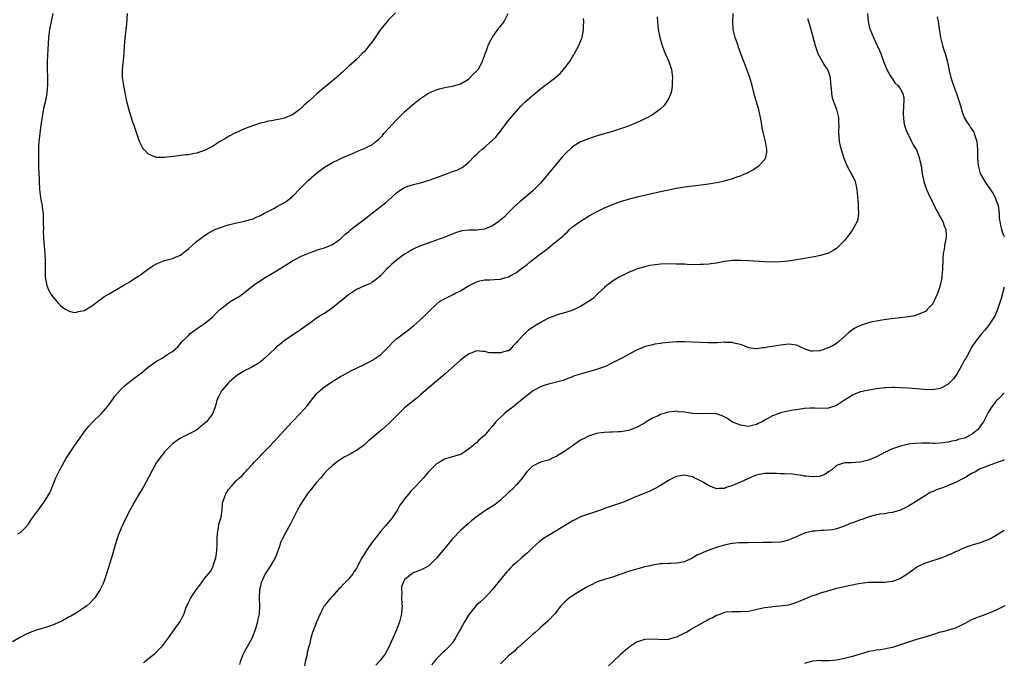
# Model space of a CAD drawing. Units: inches. Extents: x 2598000 to 2601000, y 1512000 to 1515000.
# Drawn here: x 2599345 to 2599591, y 1512823 to 1512983 of the extents above; entities that cross this region are included whole.
import ezdxf

# ---------------------------------------------------------------- set-up
doc = ezdxf.new("R2010")
doc.units = ezdxf.units.IN
doc.header["$MEASUREMENT"] = 0
doc.layers.add('LD25981512_10ft', color=93, linetype='Continuous')

msp = doc.modelspace()

# ---------------------------------------------------------------- linework, layer by layer
at = {"layer": 'LD25981512_10ft'}
for points, elevation in [([(2599353.04, 1512985), (2599352.66, 1512983), (2599352.25, 1512981), (2599351.99, 1512979), (2599351.67, 1512973), (2599351.69, 1512971), (2599351.75, 1512969), (2599351.71, 1512967), (2599351.65, 1512966.35), (2599351.54, 1512965), (2599351.23, 1512963.23), (2599350.76, 1512961.24), (2599350.21, 1512958.21), (2599350.08, 1512957), (2599349.88, 1512955.88), (2599349.74, 1512954.26), (2599349.56, 1512953), (2599349.51, 1512951.51), (2599349.47, 1512951), (2599349.49, 1512949.49), (2599349.45, 1512949), (2599349.49, 1512947.49), (2599349.47, 1512947), (2599349.52, 1512946.48), (2599349.63, 1512943.63), (2599349.69, 1512943), (2599349.78, 1512941), (2599350, 1512939), (2599350.26, 1512937.74), (2599350.38, 1512937), (2599350.43, 1512936.43), (2599350.64, 1512935), (2599350.69, 1512933), (2599350.67, 1512932.67), (2599350.7, 1512931), (2599350.67, 1512930.67), (2599350.77, 1512929), (2599350.76, 1512928.76), (2599351.1, 1512925), (2599351.16, 1512923.16), (2599351.13, 1512921), (2599351.17, 1512919.17), (2599351.19, 1512919), (2599351.28, 1512918.72), (2599351.58, 1512917), (2599351.97, 1512915.97), (2599352.52, 1512915), (2599353, 1512914.25), (2599354.1, 1512913), (2599354.51, 1512912.51), (2599355, 1512912.01), (2599355.55, 1512911.55), (2599356.41, 1512911), (2599357, 1512910.67), (2599358.33, 1512910.33), (2599359, 1512910.34), (2599359.47, 1512910.53), (2599361, 1512910.81), (2599361.32, 1512911), (2599363, 1512912.07), (2599364.63, 1512913.37), (2599365, 1512913.56), (2599365.82, 1512914.18), (2599367, 1512914.87), (2599369, 1512916.07), (2599370.62, 1512917), (2599371, 1512917.24), (2599372.13, 1512917.87), (2599373, 1512918.42), (2599373.93, 1512919), (2599375, 1512919.72), (2599375.71, 1512920.25), (2599376.72, 1512921), (2599378.06, 1512921.94), (2599379, 1512922.45), (2599379.35, 1512922.66), (2599381, 1512923.28), (2599381.35, 1512923.35), (2599383, 1512923.81), (2599384.36, 1512924.36), (2599385, 1512924.65), (2599385.47, 1512925), (2599386.29, 1512925.71), (2599387, 1512926.21), (2599389, 1512928.01), (2599390.3, 1512929), (2599391, 1512929.56), (2599391.9, 1512930.1), (2599393, 1512930.73), (2599393.61, 1512931), (2599395, 1512931.57), (2599395.89, 1512931.89), (2599397, 1512932.24), (2599398.65, 1512932.65), (2599401, 1512933.11), (2599402.47, 1512933.53), (2599403, 1512933.64), (2599403.92, 1512934.08), (2599405, 1512934.5), (2599405.83, 1512935), (2599407, 1512935.63), (2599408.32, 1512936.32), (2599409, 1512936.71), (2599411, 1512937.79), (2599411.73, 1512938.27), (2599412.64, 1512939), (2599413, 1512939.31), (2599415, 1512941.36), (2599417, 1512943.34), (2599419, 1512945.15), (2599421, 1512946.63), (2599423, 1512947.75), (2599424.46, 1512948.46), (2599425.61, 1512949), (2599427, 1512949.61), (2599427.99, 1512950.01), (2599430.25, 1512951), (2599431, 1512951.28), (2599431.62, 1512951.62), (2599433, 1512952.31), (2599433.84, 1512953), (2599434.5, 1512953.5), (2599435.48, 1512954.52), (2599435.88, 1512955), (2599437, 1512956.28), (2599439, 1512958.45), (2599439.3, 1512958.7), (2599439.6, 1512959), (2599441, 1512960.46), (2599441.67, 1512961), (2599442.38, 1512961.62), (2599443, 1512962.22), (2599443.45, 1512962.55), (2599444, 1512963), (2599445, 1512963.77), (2599447, 1512965.07), (2599448.32, 1512965.68), (2599449, 1512965.95), (2599449.8, 1512966.2), (2599451.42, 1512966.58), (2599453, 1512966.84), (2599455, 1512967.46), (2599457, 1512968.65), (2599457.4, 1512969), (2599458.18, 1512969.82), (2599459, 1512970.57), (2599459.39, 1512971), (2599460.52, 1512973), (2599460.63, 1512973.37), (2599461, 1512974.42), (2599461.18, 1512975), (2599461.31, 1512975.31), (2599461.9, 1512977), (2599462.26, 1512977.74), (2599463, 1512979.08), (2599464.38, 1512981), (2599465.52, 1512982.48), (2599465.91, 1512983), (2599466.95, 1512985.05)], 8040), ([(2599438.79, 1512985.21), (2599437, 1512983.41), (2599435.9, 1512982.1), (2599435.04, 1512981), (2599433.64, 1512979), (2599433, 1512978.03), (2599432.55, 1512977.45), (2599431, 1512975.55), (2599430.44, 1512975), (2599429, 1512973.53), (2599427, 1512971.74), (2599425.58, 1512970.42), (2599425, 1512969.93), (2599424.54, 1512969.46), (2599424.04, 1512969), (2599421.6, 1512967), (2599420.14, 1512965.86), (2599419.15, 1512965), (2599417, 1512963.01), (2599415.92, 1512962.08), (2599415, 1512961.19), (2599413, 1512959.73), (2599411.34, 1512959), (2599411, 1512958.87), (2599409.48, 1512958.52), (2599409, 1512958.48), (2599407.79, 1512958.21), (2599407, 1512958.1), (2599405.81, 1512957.81), (2599405, 1512957.59), (2599403, 1512956.95), (2599401, 1512956.16), (2599399, 1512955.28), (2599398.42, 1512955), (2599397.5, 1512954.5), (2599397, 1512954.25), (2599396.23, 1512953.77), (2599395, 1512953.08), (2599393, 1512951.82), (2599391.15, 1512950.85), (2599391, 1512950.77), (2599389, 1512950.09), (2599388.07, 1512949.93), (2599387, 1512949.72), (2599386.33, 1512949.67), (2599385, 1512949.5), (2599384.53, 1512949.47), (2599381.02, 1512949.02), (2599379, 1512949.04), (2599377, 1512949.86), (2599375.84, 1512951), (2599375.71, 1512951.2), (2599375.51, 1512951.51), (2599375, 1512952.49), (2599374.77, 1512953), (2599374.08, 1512955), (2599373.79, 1512955.79), (2599373.41, 1512957), (2599373.29, 1512957.29), (2599373, 1512958.15), (2599372.3, 1512960.3), (2599371.61, 1512963), (2599370.81, 1512967), (2599370.51, 1512969), (2599370.48, 1512970.48), (2599370.5, 1512971), (2599370.64, 1512972.64), (2599370.75, 1512973.25), (2599370.87, 1512975), (2599370.96, 1512976.96), (2599371.12, 1512978.88), (2599371.38, 1512981), (2599371.54, 1512982.46), (2599371.74, 1512985)], 8050), ([(2599375.71, 1512822.77), (2599376.01, 1512823), (2599377, 1512823.79), (2599378.47, 1512825), (2599378.76, 1512825.24), (2599379.78, 1512826.22), (2599380.46, 1512827), (2599381, 1512827.66), (2599382.03, 1512829), (2599383.45, 1512831), (2599384.95, 1512833.06), (2599385.61, 1512834.39), (2599385.88, 1512835), (2599386.35, 1512836.35), (2599386.59, 1512837), (2599386.74, 1512837.26), (2599387, 1512837.78), (2599387.55, 1512839), (2599388.92, 1512841), (2599389.83, 1512842.17), (2599390.4, 1512843), (2599391, 1512843.79), (2599391.97, 1512845), (2599392.46, 1512845.54), (2599393.19, 1512846.81), (2599393.29, 1512847.29), (2599393.82, 1512849), (2599393.98, 1512850.02), (2599394.09, 1512851), (2599394.16, 1512852.16), (2599394.17, 1512853), (2599394.15, 1512853.85), (2599394.24, 1512855), (2599394.54, 1512856.54), (2599394.58, 1512857.42), (2599395, 1512858.63), (2599395.16, 1512859.16), (2599395.41, 1512861), (2599395.47, 1512862.53), (2599395.6, 1512863), (2599396.01, 1512864.01), (2599396.34, 1512865), (2599396.61, 1512865.39), (2599397, 1512866.02), (2599397.82, 1512867), (2599399, 1512868.27), (2599399.77, 1512869), (2599400.44, 1512869.56), (2599401, 1512870.24), (2599401.4, 1512870.6), (2599401.7, 1512871), (2599403, 1512872.39), (2599403.52, 1512873), (2599405, 1512874.45), (2599405.46, 1512875), (2599407, 1512876.53), (2599407.41, 1512877), (2599409.13, 1512878.87), (2599412.9, 1512883), (2599415, 1512885.16), (2599415.89, 1512886.11), (2599416.64, 1512887), (2599418.56, 1512889.44), (2599419, 1512889.94), (2599419.52, 1512890.48), (2599420.08, 1512891), (2599421, 1512891.75), (2599422.84, 1512893), (2599425, 1512894.27), (2599425.49, 1512894.51), (2599427, 1512895.37), (2599427.79, 1512895.79), (2599429, 1512896.4), (2599430.76, 1512897.24), (2599432.09, 1512897.91), (2599433, 1512898.34), (2599435, 1512899.72), (2599436.25, 1512901), (2599437, 1512901.72), (2599438.28, 1512903), (2599439, 1512903.67), (2599442.03, 1512905.97), (2599443.32, 1512907), (2599445.56, 1512909), (2599447, 1512910.44), (2599447.27, 1512910.73), (2599449, 1512912.39), (2599449.8, 1512913), (2599450.52, 1512913.48), (2599451, 1512913.74), (2599451.85, 1512914.15), (2599453.22, 1512914.78), (2599453.6, 1512915), (2599455, 1512915.7), (2599457, 1512916.94), (2599458.38, 1512917.62), (2599459, 1512917.96), (2599459.82, 1512918.18), (2599461, 1512918.43), (2599462.42, 1512918.42), (2599463.44, 1512918.56), (2599465, 1512918.63), (2599466.34, 1512919), (2599467, 1512919.2), (2599467.47, 1512919.47), (2599469, 1512920.31), (2599469.97, 1512921), (2599471.69, 1512922.31), (2599472.52, 1512923), (2599475, 1512924.96), (2599476.19, 1512925.81), (2599477, 1512926.49), (2599477.7, 1512927), (2599480.21, 1512929), (2599480.64, 1512929.36), (2599481, 1512929.79), (2599481.66, 1512930.34), (2599482.31, 1512931), (2599483, 1512931.66), (2599485, 1512933.15), (2599487.4, 1512934.6), (2599489, 1512935.48), (2599491, 1512936.48), (2599493, 1512937.32), (2599495, 1512938.04), (2599497, 1512938.63), (2599499.19, 1512939.19), (2599505, 1512940.56), (2599507, 1512940.98), (2599509, 1512941.34), (2599511, 1512941.67), (2599513, 1512941.96), (2599513.93, 1512942.07), (2599517, 1512942.48), (2599519, 1512942.8), (2599521, 1512943.22), (2599523, 1512943.77), (2599524.2, 1512944.2), (2599525, 1512944.46), (2599526.31, 1512945), (2599526.78, 1512945.22), (2599528.09, 1512945.91), (2599529.31, 1512946.69), (2599529.69, 1512947), (2599531, 1512948.42), (2599531.33, 1512949), (2599531.6, 1512950.4), (2599531.62, 1512951), (2599531.49, 1512951.49), (2599531.26, 1512953), (2599530.76, 1512955), (2599530.45, 1512956.45), (2599530.38, 1512957), (2599530.26, 1512957.74), (2599530.02, 1512959), (2599529.58, 1512961), (2599528.55, 1512964.55), (2599527.92, 1512967), (2599527.36, 1512969), (2599527, 1512969.95), (2599526.64, 1512971), (2599526.16, 1512972.16), (2599525.87, 1512973), (2599525.61, 1512973.61), (2599525.15, 1512975), (2599524.56, 1512976.56), (2599524.42, 1512977), (2599523.67, 1512979), (2599523.19, 1512981), (2599523.14, 1512983), (2599523.23, 1512985)], 8010), ([(2599556.82, 1512985), (2599556.93, 1512983), (2599557.32, 1512981.32), (2599557.42, 1512981), (2599558.26, 1512979), (2599559, 1512977.39), (2599559.22, 1512977), (2599559.8, 1512975.8), (2599560.12, 1512975), (2599560.86, 1512972.86), (2599561.42, 1512971.42), (2599561.6, 1512971), (2599562.46, 1512969.54), (2599562.85, 1512968.85), (2599563, 1512968.68), (2599563.66, 1512967.66), (2599564.35, 1512967), (2599565, 1512966.14), (2599565.64, 1512965), (2599565.86, 1512963.86), (2599565.9, 1512963), (2599565.82, 1512962.18), (2599565.74, 1512959.74), (2599565.75, 1512959), (2599565.87, 1512957.87), (2599566.04, 1512957), (2599566.27, 1512956.27), (2599566.77, 1512955), (2599567, 1512954.58), (2599567.76, 1512953), (2599568.18, 1512952.18), (2599569, 1512950.92), (2599569.74, 1512949), (2599569.95, 1512947.95), (2599570.2, 1512947), (2599570.4, 1512945.6), (2599570.46, 1512945), (2599570.53, 1512944.53), (2599570.84, 1512943), (2599571.54, 1512941), (2599572.46, 1512939), (2599573, 1512937.95), (2599573.93, 1512935.93), (2599574.5, 1512935), (2599574.66, 1512934.66), (2599575, 1512934.21), (2599575.65, 1512933), (2599575.98, 1512931.98), (2599576.37, 1512931), (2599576.44, 1512929.56), (2599576.42, 1512929), (2599576.26, 1512928.26), (2599576.04, 1512927), (2599575.93, 1512926.07), (2599575.73, 1512925), (2599575.63, 1512923.63), (2599575.54, 1512921), (2599575.38, 1512919.38), (2599575.34, 1512919), (2599574.93, 1512917), (2599574.27, 1512915), (2599573.9, 1512914.1), (2599573.38, 1512913), (2599573, 1512912.36), (2599571.69, 1512911), (2599571.34, 1512910.66), (2599571, 1512910.43), (2599570.07, 1512910.07), (2599569, 1512909.59), (2599568.52, 1512909.48), (2599567, 1512909.19), (2599565, 1512908.92), (2599562.67, 1512908.67), (2599560.38, 1512908.38), (2599559, 1512908.15), (2599557.92, 1512907.92), (2599557, 1512907.7), (2599555, 1512907.01), (2599553.66, 1512906.34), (2599553, 1512905.93), (2599552.45, 1512905.55), (2599551.84, 1512905), (2599551, 1512904.3), (2599549.59, 1512903), (2599549, 1512902.58), (2599548.05, 1512901.95), (2599547, 1512901.47), (2599546.66, 1512901.34), (2599545.68, 1512901), (2599545, 1512900.8), (2599544.75, 1512900.75), (2599543, 1512900.63), (2599542.66, 1512900.66), (2599541.69, 1512901), (2599541.16, 1512901.16), (2599539, 1512902.12), (2599537.75, 1512902.25), (2599537, 1512902.37), (2599535.79, 1512902.21), (2599535, 1512902.12), (2599533.92, 1512901.92), (2599533, 1512901.77), (2599532.3, 1512901.7), (2599531, 1512901.43), (2599530.57, 1512901.43), (2599529, 1512901.18), (2599528.78, 1512901.22), (2599527, 1512901.47), (2599525.97, 1512901.97), (2599525, 1512902.28), (2599523.35, 1512902.65), (2599523, 1512902.77), (2599521.18, 1512902.82), (2599521, 1512902.84), (2599519.26, 1512902.74), (2599517, 1512902.68), (2599515, 1512902.76), (2599513.1, 1512902.9), (2599511.01, 1512902.99), (2599509, 1512902.98), (2599507, 1512902.83), (2599505.37, 1512902.63), (2599505, 1512902.57), (2599503.65, 1512902.35), (2599503, 1512902.21), (2599501, 1512901.67), (2599499, 1512900.84), (2599497, 1512899.82), (2599495.53, 1512899), (2599493, 1512897.67), (2599491.62, 1512897), (2599491, 1512896.72), (2599489, 1512896.01), (2599485.3, 1512895), (2599483.55, 1512894.45), (2599483, 1512894.2), (2599482.12, 1512893.88), (2599481, 1512893.44), (2599480.67, 1512893.33), (2599479, 1512892.89), (2599477, 1512892.41), (2599476.14, 1512892.14), (2599475, 1512891.73), (2599473.56, 1512891), (2599473, 1512890.66), (2599472.09, 1512889.91), (2599471, 1512889.08), (2599469, 1512887.37), (2599467.7, 1512886.3), (2599467, 1512885.84), (2599465.97, 1512885), (2599463.87, 1512883), (2599463.48, 1512882.52), (2599463, 1512881.85), (2599462.18, 1512881), (2599461, 1512879.55), (2599459.63, 1512878.37), (2599459, 1512877.75), (2599458.57, 1512877.43), (2599458.09, 1512877), (2599457, 1512876.1), (2599455.35, 1512875), (2599455, 1512874.83), (2599453.61, 1512874.39), (2599453, 1512874.25), (2599452.06, 1512873.94), (2599451, 1512873.66), (2599450.58, 1512873.42), (2599449.93, 1512873), (2599449, 1512872.46), (2599447.25, 1512870.75), (2599447, 1512870.48), (2599445.73, 1512869), (2599443.94, 1512867), (2599442.47, 1512865.53), (2599442.1, 1512865), (2599441, 1512863.69), (2599440.55, 1512863), (2599439.88, 1512862.12), (2599439.26, 1512861), (2599437.9, 1512859), (2599437.51, 1512858.49), (2599436.59, 1512857.41), (2599436.3, 1512857), (2599435, 1512855.52), (2599434.57, 1512855), (2599433.04, 1512853), (2599431.63, 1512851), (2599431, 1512849.95), (2599430.33, 1512849), (2599429.7, 1512847.7), (2599429.33, 1512847), (2599429, 1512846.3), (2599428.43, 1512845.57), (2599428.09, 1512845), (2599427, 1512843.63), (2599426.35, 1512843), (2599425.68, 1512842.32), (2599425, 1512841.54), (2599424.71, 1512841.29), (2599423, 1512839.42), (2599422.58, 1512839), (2599421, 1512837.07), (2599420.95, 1512837), (2599419.94, 1512835), (2599419, 1512832.89), (2599418.25, 1512831), (2599417.91, 1512830.09), (2599417.62, 1512829), (2599417.23, 1512827.23), (2599417.12, 1512826.88), (2599416.71, 1512825.29), (2599416.68, 1512825), (2599416.6, 1512824.6), (2599416.18, 1512823), (2599416.01, 1512821.99)], 7990), ([(2599504.17, 1512984.17), (2599504.25, 1512983), (2599504.47, 1512981), (2599504.86, 1512979), (2599505.44, 1512977), (2599505.86, 1512975.86), (2599506.22, 1512975), (2599507.11, 1512973), (2599507.78, 1512971), (2599508.04, 1512969), (2599507.98, 1512967.98), (2599507.97, 1512967), (2599507.86, 1512966.14), (2599507.57, 1512965), (2599507, 1512963.67), (2599506.64, 1512963), (2599505.95, 1512962.05), (2599504.9, 1512961), (2599503, 1512959.7), (2599501.79, 1512959), (2599499.9, 1512958.1), (2599498.51, 1512957.49), (2599497, 1512956.88), (2599495, 1512956.18), (2599493, 1512955.53), (2599489.48, 1512954.52), (2599487.96, 1512954.04), (2599487, 1512953.73), (2599485, 1512952.91), (2599483, 1512951.7), (2599481, 1512949.81), (2599480.34, 1512949), (2599479, 1512947.44), (2599477.01, 1512945), (2599475, 1512942.62), (2599474.19, 1512941.81), (2599473, 1512940.6), (2599469.95, 1512938.05), (2599469, 1512937.23), (2599468.78, 1512937), (2599467, 1512935.3), (2599466.75, 1512935), (2599465.9, 1512934.1), (2599465, 1512933.39), (2599464.8, 1512933.2), (2599464.56, 1512933), (2599463, 1512931.92), (2599461, 1512931.12), (2599459, 1512930.89), (2599457.11, 1512930.89), (2599455.33, 1512930.67), (2599453.78, 1512930.22), (2599452.36, 1512929.64), (2599450.82, 1512929), (2599449, 1512928.33), (2599445, 1512926.92), (2599443.65, 1512926.35), (2599443, 1512926.04), (2599442.34, 1512925.66), (2599441, 1512924.85), (2599439, 1512923.33), (2599437.74, 1512922.26), (2599437, 1512921.53), (2599436.71, 1512921.29), (2599435, 1512919.46), (2599434.48, 1512919), (2599433.65, 1512918.35), (2599433, 1512917.87), (2599432.44, 1512917.56), (2599431, 1512916.95), (2599429, 1512916.04), (2599427, 1512914.73), (2599426.05, 1512913.95), (2599423, 1512911.49), (2599421, 1512910.07), (2599420.3, 1512909.7), (2599419.29, 1512909), (2599418.27, 1512908.27), (2599417, 1512907.4), (2599415.59, 1512906.41), (2599415, 1512905.92), (2599414.46, 1512905.54), (2599411, 1512903.28), (2599409.77, 1512902.23), (2599409, 1512901.68), (2599408.69, 1512901.31), (2599406.15, 1512899), (2599405.58, 1512898.42), (2599405, 1512897.99), (2599404.43, 1512897.57), (2599403.39, 1512897), (2599403, 1512896.75), (2599401, 1512895.71), (2599399.31, 1512894.69), (2599399, 1512894.47), (2599397.28, 1512893), (2599397, 1512892.73), (2599395.48, 1512891), (2599395.29, 1512890.71), (2599394.59, 1512889.41), (2599394.35, 1512889), (2599394.04, 1512888.04), (2599393.74, 1512887), (2599393.55, 1512886.45), (2599393, 1512885), (2599391.48, 1512883), (2599391, 1512882.51), (2599390.14, 1512881.86), (2599389, 1512880.9), (2599387, 1512879.86), (2599385, 1512878.89), (2599383.88, 1512878.12), (2599383, 1512877.45), (2599382.51, 1512877), (2599381, 1512875.43), (2599380.64, 1512875), (2599379.92, 1512874.08), (2599379.15, 1512873), (2599379, 1512872.77), (2599377.98, 1512871), (2599376.96, 1512869.04), (2599375.71, 1512866.75), (2599375.54, 1512866.46), (2599374.66, 1512865), (2599373.48, 1512863), (2599372.4, 1512861), (2599370.61, 1512857.39), (2599369.59, 1512855), (2599369.43, 1512854.57), (2599368.93, 1512853.07), (2599367.72, 1512849), (2599366.5, 1512845), (2599365.81, 1512843), (2599365.58, 1512842.42), (2599364.94, 1512841.06), (2599363.55, 1512839), (2599363.31, 1512838.69), (2599362.33, 1512837.67), (2599361.56, 1512837), (2599361, 1512836.55), (2599359, 1512835.23), (2599358.61, 1512835), (2599357.59, 1512834.41), (2599357, 1512834.12), (2599356.29, 1512833.71), (2599354.89, 1512833), (2599353, 1512832.15), (2599351.74, 1512831.74), (2599351, 1512831.49), (2599349, 1512830.93), (2599347.59, 1512830.41), (2599347, 1512830.17), (2599346.22, 1512829.78), (2599345, 1512829.14), (2599343, 1512827.96)], 8020), ([(2599344.36, 1512855), (2599345, 1512855.27), (2599346.64, 1512857), (2599346.78, 1512857.22), (2599347, 1512857.45), (2599347.59, 1512858.41), (2599347.99, 1512859), (2599349.47, 1512861), (2599351, 1512863.01), (2599352.16, 1512865), (2599352.45, 1512865.56), (2599353, 1512866.91), (2599353.83, 1512869), (2599354.2, 1512869.8), (2599354.8, 1512871), (2599355.9, 1512873), (2599356.32, 1512873.68), (2599357.16, 1512875), (2599358.51, 1512877), (2599359.92, 1512879), (2599361, 1512880.52), (2599362.08, 1512881.92), (2599363.09, 1512883), (2599365.12, 1512885), (2599366.88, 1512887), (2599368.35, 1512889), (2599368.61, 1512889.39), (2599370.03, 1512891), (2599371, 1512891.92), (2599372.7, 1512893.3), (2599374.95, 1512895), (2599375.71, 1512895.62), (2599377, 1512896.69), (2599378.34, 1512897.66), (2599379, 1512898.14), (2599380.55, 1512899), (2599381, 1512899.28), (2599381.87, 1512899.87), (2599383, 1512900.57), (2599384.31, 1512901.69), (2599385.41, 1512903), (2599387, 1512904.58), (2599387.45, 1512905), (2599388.33, 1512905.67), (2599389.49, 1512906.51), (2599391, 1512907.5), (2599393, 1512909.14), (2599393.89, 1512910.11), (2599394.83, 1512911), (2599395, 1512911.14), (2599397, 1512912.7), (2599397.43, 1512913), (2599399, 1512913.95), (2599399.68, 1512914.32), (2599401, 1512915.28), (2599403.2, 1512917), (2599405, 1512918.27), (2599406.15, 1512919), (2599409, 1512920.7), (2599411, 1512921.96), (2599413, 1512923.19), (2599415, 1512924.26), (2599417, 1512925.14), (2599418.41, 1512925.59), (2599419, 1512925.83), (2599419.86, 1512926.14), (2599421, 1512926.49), (2599423, 1512927.32), (2599425, 1512928.68), (2599426.17, 1512929.83), (2599427, 1512930.45), (2599427.28, 1512930.72), (2599427.61, 1512931), (2599429, 1512932.09), (2599430.24, 1512933), (2599431, 1512933.61), (2599431.79, 1512934.21), (2599433, 1512935.18), (2599436.28, 1512937.72), (2599437, 1512938.38), (2599437.72, 1512939), (2599439, 1512940.24), (2599440.16, 1512941), (2599441, 1512941.53), (2599442.09, 1512941.91), (2599443.61, 1512942.39), (2599445, 1512942.7), (2599447.41, 1512943.41), (2599451.73, 1512945), (2599453, 1512945.51), (2599454.12, 1512945.88), (2599455.44, 1512946.56), (2599457, 1512947.78), (2599458.59, 1512949.41), (2599459, 1512949.76), (2599459.63, 1512950.37), (2599460.33, 1512951), (2599461, 1512951.56), (2599462.63, 1512953), (2599462.84, 1512953.16), (2599463, 1512953.35), (2599463.87, 1512954.13), (2599464.54, 1512955), (2599465, 1512955.64), (2599466.47, 1512957.53), (2599467, 1512958.28), (2599469, 1512960.63), (2599470.13, 1512961.87), (2599471.11, 1512962.89), (2599473, 1512964.55), (2599474.35, 1512965.65), (2599475.47, 1512966.53), (2599477, 1512967.68), (2599478.88, 1512969.12), (2599479.95, 1512970.05), (2599480.81, 1512971), (2599482.34, 1512973), (2599483, 1512974.18), (2599483.34, 1512974.66), (2599483.55, 1512975), (2599484.63, 1512977), (2599485.31, 1512978.69), (2599485.42, 1512979), (2599485.48, 1512979.48), (2599485.79, 1512981), (2599485.76, 1512981.76), (2599485.82, 1512983), (2599485.75, 1512983.75)], 8030), ([(2599541.76, 1512983.76), (2599542.01, 1512983), (2599542.59, 1512981), (2599542.66, 1512980.66), (2599543, 1512979.56), (2599543.68, 1512977), (2599544, 1512976), (2599544.39, 1512975), (2599546.04, 1512972.04), (2599546.78, 1512971), (2599547, 1512970.45), (2599547.46, 1512969), (2599547.53, 1512967.53), (2599547.69, 1512966.31), (2599547.75, 1512965), (2599547.96, 1512963.96), (2599548.27, 1512963), (2599549.05, 1512961), (2599549.52, 1512959), (2599549.53, 1512957.53), (2599549.59, 1512957), (2599549.5, 1512955.5), (2599549.51, 1512955), (2599549.58, 1512954.42), (2599549.69, 1512953), (2599549.96, 1512951.96), (2599550.17, 1512951), (2599550.84, 1512948.84), (2599551.42, 1512947.42), (2599551.62, 1512947), (2599552.41, 1512945.59), (2599552.72, 1512945), (2599552.8, 1512944.8), (2599553, 1512944.42), (2599553.68, 1512943), (2599554.14, 1512941), (2599554.19, 1512940.19), (2599554.45, 1512937.55), (2599554.47, 1512937), (2599554.47, 1512936.47), (2599554.56, 1512935), (2599554.37, 1512933.63), (2599554.19, 1512933), (2599553.07, 1512930.93), (2599552.19, 1512929.81), (2599551.59, 1512929), (2599551, 1512928.3), (2599549.8, 1512927), (2599549, 1512926.27), (2599548.19, 1512925.81), (2599547, 1512925.09), (2599545, 1512924.54), (2599543, 1512924.16), (2599541.99, 1512923.99), (2599541, 1512923.79), (2599539.56, 1512923.56), (2599539, 1512923.45), (2599537, 1512923.16), (2599535.04, 1512922.96), (2599533, 1512922.91), (2599531.01, 1512922.99), (2599527, 1512923.22), (2599525, 1512923.32), (2599523, 1512923.28), (2599521, 1512923.03), (2599519, 1512922.66), (2599517.57, 1512922.43), (2599517, 1512922.36), (2599515.73, 1512922.27), (2599515, 1512922.25), (2599513.76, 1512922.24), (2599511.7, 1512922.3), (2599511, 1512922.34), (2599509.63, 1512922.37), (2599509, 1512922.4), (2599507, 1512922.43), (2599505, 1512922.36), (2599503, 1512922.12), (2599502.07, 1512921.93), (2599501, 1512921.7), (2599499, 1512921.09), (2599497, 1512920.26), (2599495, 1512919.28), (2599494.5, 1512919), (2599493, 1512918.09), (2599492.4, 1512917.6), (2599491.6, 1512917), (2599491, 1512916.53), (2599489.39, 1512915), (2599489.2, 1512914.8), (2599489, 1512914.67), (2599488.2, 1512913.8), (2599486.98, 1512913.02), (2599485, 1512911.79), (2599483.09, 1512910.91), (2599481.61, 1512910.39), (2599480.06, 1512909.94), (2599479, 1512909.62), (2599477, 1512908.84), (2599475, 1512907.8), (2599473.28, 1512906.72), (2599473, 1512906.51), (2599472.07, 1512905.93), (2599471, 1512904.96), (2599469.19, 1512903), (2599469, 1512902.76), (2599468.13, 1512901.87), (2599467.35, 1512901), (2599467, 1512900.74), (2599466.68, 1512900.68), (2599465, 1512900.18), (2599463, 1512900.2), (2599462.24, 1512900.24), (2599461, 1512900.53), (2599460.51, 1512900.51), (2599459, 1512900.67), (2599458.45, 1512900.45), (2599457, 1512899.91), (2599455.73, 1512899), (2599455, 1512898.41), (2599451.18, 1512895), (2599450.02, 1512893.98), (2599449, 1512893.14), (2599445.69, 1512890.31), (2599445, 1512889.69), (2599444.18, 1512889), (2599443, 1512888.08), (2599441, 1512886.45), (2599440.25, 1512885.75), (2599439.53, 1512885), (2599439, 1512884.49), (2599437.28, 1512882.72), (2599437, 1512882.45), (2599436.23, 1512881.77), (2599435.31, 1512881), (2599435, 1512880.69), (2599432.91, 1512879), (2599431.9, 1512878.1), (2599431, 1512877.23), (2599429, 1512875.76), (2599427.6, 1512875), (2599425.9, 1512874.1), (2599425, 1512873.58), (2599424.2, 1512873), (2599423, 1512872.08), (2599421.88, 1512871), (2599421, 1512870.11), (2599420.51, 1512869.49), (2599420.05, 1512869), (2599419, 1512867.77), (2599418.37, 1512867), (2599417.76, 1512866.24), (2599417, 1512865.34), (2599416.85, 1512865.15), (2599415.41, 1512863), (2599415, 1512862.33), (2599414.28, 1512861), (2599413.26, 1512859), (2599412.52, 1512857.48), (2599411.26, 1512855.26), (2599410.39, 1512853.61), (2599410.11, 1512853), (2599409.66, 1512851.66), (2599409, 1512849.79), (2599408.69, 1512849), (2599407.54, 1512847), (2599406.17, 1512845), (2599405.48, 1512843.48), (2599405.23, 1512843), (2599405.18, 1512842.82), (2599405, 1512841.91), (2599404.79, 1512841), (2599404.69, 1512839), (2599404.73, 1512837), (2599404.63, 1512835), (2599404.37, 1512833.63), (2599404.26, 1512833), (2599403.7, 1512831), (2599403, 1512829.21), (2599402.8, 1512828.8), (2599401, 1512825.53), (2599400.53, 1512824.53), (2599399.88, 1512823), (2599399.71, 1512822.29)], 8000), ([(2599574.17, 1512984.17), (2599574.48, 1512983), (2599574.56, 1512982.56), (2599574.74, 1512981), (2599574.79, 1512980.79), (2599575.03, 1512979), (2599575.55, 1512977), (2599575.88, 1512975.88), (2599576.22, 1512975), (2599576.73, 1512973.27), (2599577, 1512972.04), (2599577.25, 1512970.75), (2599577.64, 1512969), (2599578.27, 1512967), (2599579.03, 1512965), (2599579.7, 1512963), (2599580.02, 1512961.98), (2599580.46, 1512960.46), (2599581, 1512959), (2599581.74, 1512957.74), (2599582.28, 1512957), (2599582.57, 1512956.57), (2599583.34, 1512955.34), (2599583.5, 1512955), (2599583.68, 1512954.32), (2599584.12, 1512953), (2599584.29, 1512951), (2599584.29, 1512949.71), (2599584.28, 1512949), (2599584.42, 1512947), (2599584.98, 1512945), (2599586.11, 1512943), (2599587, 1512941.75), (2599588.11, 1512940.11), (2599588.72, 1512939), (2599589, 1512938.25), (2599589.43, 1512937), (2599589.6, 1512935.6), (2599589.71, 1512935), (2599589.75, 1512933.75), (2599589.84, 1512933), (2599590.03, 1512932.03), (2599590.28, 1512931), (2599590.48, 1512930.48), (2599591, 1512929.3)], 7980), ([(2599591, 1512916.61), (2599590.19, 1512913.81), (2599589.98, 1512913), (2599589.31, 1512911), (2599588.6, 1512909.4), (2599588.39, 1512909), (2599587.08, 1512907), (2599586.11, 1512905.89), (2599585.37, 1512905), (2599585, 1512904.58), (2599583.77, 1512903), (2599583.44, 1512902.56), (2599583, 1512901.87), (2599581.42, 1512899), (2599581, 1512898.29), (2599580.31, 1512897), (2599579.09, 1512894.91), (2599578.27, 1512893.73), (2599577.56, 1512893), (2599577, 1512892.34), (2599575.63, 1512891.63), (2599575, 1512891.26), (2599573.01, 1512890.99), (2599571, 1512891.04), (2599567, 1512891.36), (2599565, 1512891.5), (2599563.52, 1512891.52), (2599563, 1512891.54), (2599561.44, 1512891.44), (2599561, 1512891.43), (2599559, 1512891.19), (2599557.11, 1512890.89), (2599555, 1512890.42), (2599553.98, 1512890.02), (2599553, 1512889.66), (2599552.59, 1512889.41), (2599552, 1512889), (2599551, 1512888.4), (2599549, 1512887.08), (2599547, 1512886.37), (2599545, 1512886.31), (2599543.63, 1512886.37), (2599543, 1512886.42), (2599542.4, 1512886.4), (2599541, 1512886.29), (2599539, 1512885.99), (2599538.13, 1512885.87), (2599537, 1512885.65), (2599536.42, 1512885.58), (2599535, 1512885.21), (2599534.41, 1512885), (2599533, 1512884.46), (2599531.7, 1512883.7), (2599531, 1512883.34), (2599530.43, 1512883), (2599529.48, 1512882.52), (2599529, 1512882.27), (2599527.99, 1512882.02), (2599527, 1512881.79), (2599525, 1512882.1), (2599522.88, 1512883), (2599521.77, 1512883.77), (2599520.47, 1512884.47), (2599518.93, 1512884.93), (2599517.02, 1512885.02), (2599515, 1512884.93), (2599513, 1512885.03), (2599511, 1512885.36), (2599509.46, 1512885.46), (2599509, 1512885.59), (2599508.42, 1512885.58), (2599507, 1512885.4), (2599506.69, 1512885.31), (2599505, 1512884.79), (2599504.58, 1512884.58), (2599503, 1512883.86), (2599501.2, 1512882.8), (2599501, 1512882.65), (2599499, 1512881.53), (2599498.64, 1512881.36), (2599497, 1512880.8), (2599495, 1512880.45), (2599494.45, 1512880.45), (2599493, 1512880.35), (2599492.36, 1512880.36), (2599491, 1512880.28), (2599490.2, 1512880.2), (2599489, 1512880.03), (2599487, 1512879.39), (2599486.26, 1512879), (2599485, 1512878.35), (2599484.18, 1512877.82), (2599483, 1512877), (2599481, 1512875.56), (2599479.41, 1512874.59), (2599479, 1512874.29), (2599478.07, 1512873.93), (2599477, 1512873.42), (2599475, 1512872.84), (2599473, 1512871.92), (2599472.09, 1512871), (2599471.57, 1512870.43), (2599471, 1512869.74), (2599470.54, 1512869), (2599469, 1512867.21), (2599467.94, 1512866.06), (2599467, 1512865.27), (2599465, 1512863.36), (2599464.52, 1512863), (2599463.71, 1512862.29), (2599463, 1512861.86), (2599461.5, 1512861), (2599461, 1512860.62), (2599458.7, 1512859), (2599457.79, 1512858.21), (2599457, 1512857.57), (2599455, 1512855.78), (2599453, 1512853.73), (2599452.66, 1512853.34), (2599449, 1512848.88), (2599447, 1512846.92), (2599445, 1512845.86), (2599443, 1512845.1), (2599442.86, 1512845), (2599441, 1512843.45), (2599440.72, 1512843), (2599440.28, 1512841.72), (2599440.24, 1512841), (2599440.34, 1512840.34), (2599440.29, 1512839), (2599440.32, 1512837.68), (2599440.39, 1512837), (2599440.37, 1512836.37), (2599440.25, 1512835), (2599439.99, 1512834.01), (2599439.76, 1512833), (2599439.02, 1512830.98), (2599437.15, 1512826.85), (2599436.15, 1512825), (2599435, 1512823.36), (2599433.84, 1512822.16)], 7980), ([(2599591, 1512890.2), (2599589.78, 1512889), (2599589, 1512888.2), (2599587.64, 1512886.36), (2599587, 1512885.31), (2599585.77, 1512883), (2599585.46, 1512882.54), (2599584.63, 1512881.37), (2599584.31, 1512881), (2599583, 1512879.9), (2599581.25, 1512879), (2599581, 1512878.89), (2599579.49, 1512878.51), (2599579, 1512878.33), (2599577.86, 1512878.14), (2599577, 1512877.9), (2599576.17, 1512877.83), (2599575, 1512877.62), (2599573.56, 1512877.56), (2599573, 1512877.56), (2599572.4, 1512877.6), (2599571, 1512877.61), (2599570.37, 1512877.63), (2599568.46, 1512877.54), (2599567, 1512877.35), (2599565, 1512876.89), (2599563, 1512876.19), (2599561, 1512875.26), (2599559, 1512874.23), (2599557, 1512873.36), (2599555, 1512872.86), (2599552.73, 1512872.73), (2599551, 1512872.72), (2599550.54, 1512872.54), (2599549, 1512872.02), (2599547.83, 1512871), (2599547.37, 1512870.63), (2599547, 1512870.44), (2599546.16, 1512869.84), (2599545, 1512869.42), (2599544.66, 1512869.34), (2599543, 1512869.19), (2599541.35, 1512869.35), (2599541, 1512869.41), (2599540.45, 1512869.55), (2599539, 1512869.72), (2599538.14, 1512869.86), (2599536.05, 1512869.95), (2599535, 1512869.98), (2599534.05, 1512870.05), (2599533, 1512870.07), (2599531, 1512870.05), (2599529.8, 1512869.8), (2599529, 1512869.67), (2599528.51, 1512869.49), (2599525, 1512867.91), (2599523.07, 1512867.07), (2599521.42, 1512866.58), (2599521, 1512866.33), (2599519.66, 1512866.34), (2599519, 1512866.21), (2599517, 1512867.08), (2599515.8, 1512867.8), (2599515, 1512868.22), (2599514.49, 1512868.49), (2599513.44, 1512869), (2599513, 1512869.19), (2599511, 1512869.64), (2599509, 1512869.34), (2599508.3, 1512869), (2599507, 1512868.32), (2599505, 1512867.05), (2599503.72, 1512866.28), (2599502.38, 1512865.62), (2599500.96, 1512865.04), (2599499, 1512864.26), (2599495.95, 1512863), (2599495, 1512862.63), (2599493, 1512861.95), (2599492.27, 1512861.73), (2599491, 1512861.27), (2599490.79, 1512861.21), (2599490.24, 1512861), (2599488.28, 1512860.28), (2599487, 1512859.87), (2599485, 1512859.18), (2599483.57, 1512858.43), (2599483, 1512858.18), (2599482.31, 1512857.69), (2599477, 1512854.57), (2599476.04, 1512853.96), (2599474.88, 1512853.11), (2599473, 1512851.48), (2599471.75, 1512850.25), (2599470.29, 1512849), (2599469, 1512847.81), (2599468.05, 1512847), (2599467.53, 1512846.47), (2599467, 1512845.89), (2599466.56, 1512845.44), (2599465, 1512843.56), (2599462.94, 1512841), (2599461, 1512838.92), (2599460.01, 1512837.99), (2599458.94, 1512837.06), (2599457.23, 1512835), (2599457, 1512834.67), (2599455.98, 1512833), (2599455, 1512831.17), (2599454.75, 1512830.75), (2599453.77, 1512829), (2599453, 1512827.71), (2599452.34, 1512827), (2599451.66, 1512826.34), (2599451, 1512825.64), (2599450.64, 1512825.36), (2599449, 1512823.75), (2599447.79, 1512822.21)], 7970), ([(2599591, 1512873.47), (2599590.68, 1512873.32), (2599589.73, 1512873), (2599589, 1512872.7), (2599588.56, 1512872.56), (2599587, 1512872), (2599585.42, 1512871.42), (2599585, 1512871.25), (2599584.53, 1512871), (2599583.62, 1512870.38), (2599583, 1512870.1), (2599581.14, 1512869), (2599580.86, 1512868.86), (2599579, 1512867.86), (2599576.82, 1512867), (2599575.53, 1512866.47), (2599574.05, 1512865.95), (2599573, 1512865.49), (2599572.64, 1512865.36), (2599571.97, 1512865), (2599571, 1512864.41), (2599568.79, 1512863), (2599567.71, 1512862.29), (2599567, 1512861.87), (2599565, 1512860.87), (2599563, 1512860.27), (2599562.18, 1512860.18), (2599561, 1512860), (2599559.86, 1512859.86), (2599559, 1512859.69), (2599557.24, 1512859.24), (2599556.52, 1512859), (2599555.41, 1512858.59), (2599555, 1512858.47), (2599553.92, 1512858.08), (2599553, 1512857.72), (2599552.46, 1512857.54), (2599551, 1512856.88), (2599549, 1512856.19), (2599548.01, 1512856.01), (2599547, 1512855.87), (2599545.77, 1512855.77), (2599545, 1512855.8), (2599543.66, 1512855.66), (2599543, 1512855.66), (2599541, 1512855.16), (2599539.53, 1512854.47), (2599539, 1512854.26), (2599538.15, 1512853.85), (2599537, 1512853.39), (2599535.45, 1512853), (2599535, 1512852.91), (2599532.78, 1512852.78), (2599531, 1512852.8), (2599530.78, 1512852.78), (2599526.76, 1512852.76), (2599524.72, 1512852.72), (2599523, 1512852.55), (2599522.45, 1512852.45), (2599521, 1512852.13), (2599519.79, 1512851.79), (2599519, 1512851.54), (2599517.1, 1512850.9), (2599515.66, 1512850.34), (2599515, 1512850.01), (2599514.29, 1512849.71), (2599512.91, 1512848.91), (2599511, 1512847.98), (2599509.71, 1512847.71), (2599509, 1512847.6), (2599507.54, 1512847.54), (2599507, 1512847.56), (2599505.43, 1512847.43), (2599505, 1512847.43), (2599503, 1512847.12), (2599502.49, 1512847), (2599501, 1512846.7), (2599499.67, 1512846.33), (2599499, 1512846.16), (2599497, 1512845.54), (2599493, 1512844.15), (2599491, 1512843.59), (2599489.22, 1512843), (2599489, 1512842.92), (2599487.75, 1512842.25), (2599487, 1512841.9), (2599486.46, 1512841.54), (2599485.44, 1512841), (2599484.34, 1512840.34), (2599483, 1512839.49), (2599482.29, 1512839), (2599481, 1512837.9), (2599480.12, 1512837), (2599479, 1512835.53), (2599478.57, 1512835), (2599476.88, 1512833.12), (2599475, 1512831.58), (2599474.4, 1512831), (2599473.67, 1512830.33), (2599473, 1512829.82), (2599472.63, 1512829.37), (2599471, 1512827.99), (2599469.47, 1512826.53), (2599469, 1512826.21), (2599468.4, 1512825.6), (2599467, 1512824.44), (2599465.49, 1512823), (2599465, 1512822.48)], 7960), ([(2599591, 1512855.77), (2599589, 1512854.54), (2599588, 1512854), (2599587, 1512853.5), (2599586.63, 1512853.37), (2599585.66, 1512853), (2599585, 1512852.73), (2599583, 1512852.1), (2599581, 1512851.43), (2599579.33, 1512850.67), (2599579, 1512850.54), (2599577.98, 1512850.02), (2599576.57, 1512849.43), (2599575, 1512848.83), (2599573, 1512848.21), (2599571, 1512847.52), (2599569.31, 1512846.69), (2599569, 1512846.52), (2599568.1, 1512845.9), (2599566.84, 1512845), (2599565, 1512843.77), (2599563, 1512843.02), (2599561, 1512842.77), (2599559.2, 1512842.8), (2599559, 1512842.79), (2599557, 1512842.8), (2599555, 1512842.57), (2599553.71, 1512842.29), (2599553, 1512842.17), (2599552.05, 1512841.95), (2599551, 1512841.75), (2599549, 1512841.29), (2599547, 1512840.74), (2599545, 1512840.13), (2599543.67, 1512839.67), (2599543, 1512839.45), (2599541.86, 1512839), (2599539.85, 1512838.15), (2599539, 1512837.78), (2599537, 1512837.17), (2599534.86, 1512836.86), (2599533, 1512836.74), (2599532.68, 1512836.68), (2599531, 1512836.49), (2599530.3, 1512836.3), (2599527.74, 1512835.74), (2599527, 1512835.59), (2599525, 1512835.46), (2599523.5, 1512835.5), (2599523, 1512835.5), (2599521.35, 1512835.35), (2599521, 1512835.29), (2599520.18, 1512835), (2599519.34, 1512834.66), (2599519, 1512834.59), (2599518.03, 1512833.97), (2599517, 1512833.54), (2599516.67, 1512833.33), (2599516.05, 1512833), (2599513, 1512831.27), (2599512.5, 1512831), (2599511.57, 1512830.43), (2599511, 1512830.11), (2599509, 1512829.16), (2599508.39, 1512829), (2599507, 1512828.56), (2599505, 1512828.48), (2599504.54, 1512828.54), (2599503, 1512828.66), (2599501, 1512828.58), (2599499, 1512827.87), (2599497.29, 1512826.71), (2599497, 1512826.51), (2599496.16, 1512825.84), (2599495, 1512824.81), (2599493.09, 1512823), (2599493, 1512822.89), (2599492.06, 1512821.94)], 7950), ([(2599591.17, 1512837), (2599589, 1512835.86), (2599587, 1512835.03), (2599585.5, 1512834.5), (2599585, 1512834.29), (2599584.01, 1512833.99), (2599583, 1512833.53), (2599582.61, 1512833.39), (2599581.85, 1512833), (2599581, 1512832.5), (2599579, 1512831.51), (2599577.1, 1512830.9), (2599575.52, 1512830.48), (2599575, 1512830.35), (2599573, 1512829.75), (2599570.66, 1512829), (2599569, 1512828.52), (2599567, 1512827.89), (2599565, 1512827.2), (2599563, 1512826.6), (2599561.69, 1512826.31), (2599561, 1512826.18), (2599559.99, 1512826.01), (2599559, 1512825.9), (2599558.28, 1512825.72), (2599557, 1512825.52), (2599556.63, 1512825.38), (2599554.92, 1512824.92), (2599553, 1512824.3), (2599551, 1512823.77), (2599549.45, 1512823.45), (2599549, 1512823.39), (2599547.23, 1512823.23), (2599545.26, 1512823.26), (2599545, 1512823.27), (2599543, 1512823.17), (2599541, 1512822.55)], 7940)]:
    msp.add_lwpolyline(points, dxfattribs=dict(at, elevation=elevation))

doc.saveas('drawing.dxf')
